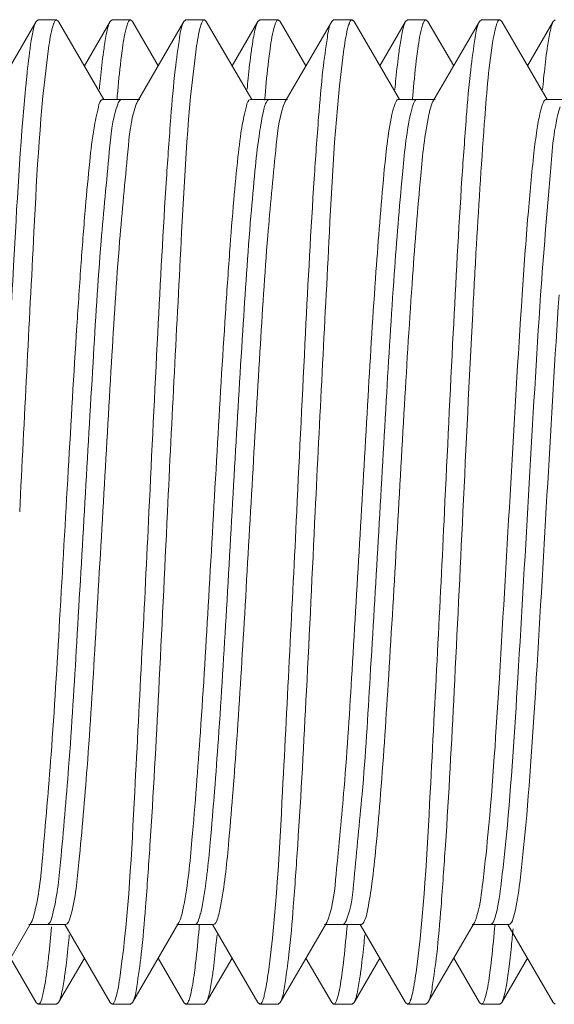
# Model space of a CAD drawing. Units: inches. Extents: x 1026 to 8131, y -4521 to -1871.
# Drawn here: x 6165 to 6171, y -1982 to -1972 of the extents above; entities that cross this region are included whole.
import ezdxf

# ---------------------------------------------------------------- set-up
doc = ezdxf.new("R2010")
doc.units = ezdxf.units.IN
doc.header["$MEASUREMENT"] = 0
doc.layers.add('Bracket', color=7, linetype='Continuous', lineweight=18)

msp = doc.modelspace()

# ---------------------------------------------------------------- linework, layer by layer
at = {"layer": 'Bracket', "color": 7, "linetype": 'Continuous', "ltscale": 50}
for p, q in [((6165.1498, -1972.474), (6165.6223, -1971.6588)), ((6165.6223, -1971.6588), (6165.642, -1971.6418)), ((6165.8295, -1971.6418), (6165.642, -1971.6418)), ((6165.8492, -1971.6588), (6165.8295, -1971.6418)), ((6165.8492, -1971.6588), (6166.31, -1972.4537)), ((6166.1108, -1972.1101), (6166.3723, -1971.6588)), ((6166.3723, -1971.6588), (6166.392, -1971.6418)), ((6166.5795, -1971.6418), (6166.392, -1971.6418)), ((6166.5523, -1971.6742), (6166.5482, -1971.6847)), ((6166.5992, -1971.6588), (6166.5795, -1971.6418)), ((6166.5992, -1971.6588), (6166.8608, -1972.1101)), ((6166.6498, -1972.474), (6167.1223, -1971.6588)), ((6167.1223, -1971.6588), (6167.142, -1971.6418)), ((6167.3295, -1971.6418), (6167.142, -1971.6418)), ((6167.3492, -1971.6588), (6167.3295, -1971.6418)), ((6167.3492, -1971.6588), (6167.81, -1972.4537)), ((6167.6108, -1972.1101), (6167.8723, -1971.6588)), ((6167.8723, -1971.6588), (6167.892, -1971.6418)), ((6168.0795, -1971.6418), (6167.892, -1971.6418)), ((6168.0992, -1971.6588), (6168.0795, -1971.6418)), ((6168.0992, -1971.6588), (6168.3608, -1972.1101)), ((6168.1498, -1972.474), (6168.6223, -1971.6588)), ((6168.6223, -1971.6588), (6168.642, -1971.6418)), ((6168.8295, -1971.6418), (6168.642, -1971.6418)), ((6168.8492, -1971.6588), (6168.8295, -1971.6418)), ((6168.8492, -1971.6588), (6169.31, -1972.4537)), ((6169.1108, -1972.1101), (6169.3723, -1971.6588)), ((6169.3723, -1971.6588), (6169.392, -1971.6418)), ((6169.5795, -1971.6418), (6169.392, -1971.6418)), ((6169.5992, -1971.6588), (6169.5795, -1971.6418)), ((6169.5992, -1971.6588), (6169.8608, -1972.1101)), ((6169.6498, -1972.474), (6170.1223, -1971.6588)), ((6170.1223, -1971.6588), (6170.142, -1971.6418)), ((6170.3295, -1971.6418), (6170.142, -1971.6418)), ((6170.3054, -1971.6674), (6170.3001, -1971.6797)), ((6170.3492, -1971.6588), (6170.3295, -1971.6418)), ((6170.3492, -1971.6588), (6170.81, -1972.4537)), ((6170.6108, -1972.1101), (6170.8723, -1971.6588)), ((6170.8723, -1971.6588), (6170.892, -1971.6418)), ((6166.2983, -1972.4537), (6166.6733, -1972.4537)), ((6166.4429, -1972.4384), (6166.4413, -1972.4572)), ((6166.4452, -1972.4123), (6166.4429, -1972.4384)), ((6167.7983, -1972.4537), (6168.1733, -1972.4537)), ((6167.9428, -1972.4394), (6167.9412, -1972.458)), ((6167.9451, -1972.4134), (6167.9428, -1972.4394)), ((6168.1333, -1972.5123), (6168.1447, -1972.4837)), ((6168.1447, -1972.4837), (6168.1498, -1972.474)), ((6169.2983, -1972.4537), (6169.6733, -1972.4537)), ((6169.4427, -1972.4403), (6169.4411, -1972.459)), ((6169.4451, -1972.4142), (6169.4427, -1972.4403)), ((6170.7983, -1972.4537), (6171.1733, -1972.4537)), ((6168.5761, -1980.8014), (6168.5864, -1980.7765)), ((6165.5718, -1980.8096), (6165.0992, -1981.6248)), ((6165.9233, -1980.8299), (6165.5483, -1980.8299)), ((6166.3723, -1981.6248), (6165.9115, -1980.8299)), ((6167.0718, -1980.8096), (6166.5992, -1981.6248)), ((6167.4233, -1980.8299), (6167.0483, -1980.8299)), ((6167.2762, -1980.8727), (6167.2781, -1980.8507)), ((6167.2781, -1980.8507), (6167.2801, -1980.8285)), ((6167.8723, -1981.6248), (6167.4115, -1980.8299)), ((6168.5718, -1980.8096), (6168.0992, -1981.6248)), ((6168.9233, -1980.8299), (6168.5483, -1980.8299)), ((6168.5718, -1980.8096), (6168.5761, -1980.8014)), ((6168.7761, -1980.874), (6168.778, -1980.8523)), ((6168.778, -1980.8523), (6168.7799, -1980.8303)), ((6169.3723, -1981.6248), (6168.9115, -1980.8299)), ((6170.0718, -1980.8096), (6169.5992, -1981.6248)), ((6170.4233, -1980.8299), (6170.0483, -1980.8299)), ((6170.2763, -1980.8719), (6170.2782, -1980.8499)), ((6170.2782, -1980.8499), (6170.2802, -1980.8276)), ((6170.8723, -1981.6248), (6170.4115, -1980.8299)), ((6165.6223, -1981.6248), (6165.3608, -1981.1735)), ((6166.1108, -1981.1735), (6165.8492, -1981.6248)), ((6167.1223, -1981.6248), (6166.8608, -1981.1735)), ((6167.6108, -1981.1735), (6167.3492, -1981.6248)), ((6168.6223, -1981.6248), (6168.3608, -1981.1735)), ((6169.1108, -1981.1735), (6168.8492, -1981.6248)), ((6170.1223, -1981.6248), (6169.8608, -1981.1735)), ((6170.6108, -1981.1735), (6170.3492, -1981.6248)), ((6165.6223, -1981.6248), (6165.642, -1981.6418)), ((6165.8295, -1981.6418), (6165.642, -1981.6418)), ((6165.8492, -1981.6248), (6165.8295, -1981.6418)), ((6166.3723, -1981.6248), (6166.392, -1981.6418)), ((6166.5795, -1981.6418), (6166.392, -1981.6418)), ((6166.5992, -1981.6248), (6166.5795, -1981.6418)), ((6167.1223, -1981.6248), (6167.142, -1981.6418)), ((6167.3295, -1981.6418), (6167.142, -1981.6418)), ((6167.3492, -1981.6248), (6167.3295, -1981.6418)), ((6167.8723, -1981.6248), (6167.892, -1981.6418)), ((6168.0795, -1981.6418), (6167.892, -1981.6418)), ((6168.0992, -1981.6248), (6168.0795, -1981.6418)), ((6168.6223, -1981.6248), (6168.642, -1981.6418)), ((6168.8295, -1981.6418), (6168.642, -1981.6418)), ((6168.8492, -1981.6248), (6168.8295, -1981.6418)), ((6169.3723, -1981.6248), (6169.392, -1981.6418)), ((6169.5795, -1981.6418), (6169.392, -1981.6418)), ((6169.5992, -1981.6248), (6169.5795, -1981.6418)), ((6170.1223, -1981.6248), (6170.142, -1981.6418)), ((6170.3295, -1981.6418), (6170.142, -1981.6418)), ((6170.3492, -1981.6248), (6170.3295, -1981.6418)), ((6170.8723, -1981.6248), (6170.892, -1981.6418))]:
    msp.add_line(p, q, dxfattribs=at)
at = {"layer": 'Bracket', "color": 9, "linetype": 'Continuous', "ltscale": 50}
msp.add_line((6168.7603, -1980.8078), (6168.7641, -1980.8005), dxfattribs=at)
at = {"layer": 'Bracket', "color": 7, "linetype": 'Continuous', "ltscale": 50}
for centre, radius, start, end in [((6166.0504, -1971.7768), 0.2685, 158.66008, 160.45002), ((6167.5437, -1971.7743), 0.2613, 158.38861, 160.33425), ((6168.2936, -1971.7743), 0.2612, 158.38119, 160.3404), ((6169.0347, -1971.7709), 0.2517, 157.98647, 160.19971), ((6169.805, -1971.7785), 0.2734, 158.8662, 160.49663), ((6166.2983, -1972.4675), 0.0138, 90.08761, 97.38703), ((6170.7983, -1972.4676), 0.0139, 90.15815, 100.89153), ((6152.8664, -1979.2966), 17.6677, 354.66957, 354.86947), ((6166.174, -1981.5079), 0.2654, 338.54249, 340.40232), ((6166.9421, -1981.5147), 0.2461, 337.70997, 340.1495), ((6167.6609, -1981.503), 0.2794, 339.11545, 340.55505), ((6168.4353, -1981.5121), 0.2533, 338.0624, 340.21905), ((6169.1859, -1981.5123), 0.2528, 338.00209, 340.2449), ((6169.9257, -1981.5085), 0.2636, 338.47594, 340.37418)]:
    msp.add_arc(centre, radius, start, end, dxfattribs=at)
at = {"layer": 'Bracket', "color": 9, "linetype": 'Continuous', "ltscale": 50}
msp.add_arc((6168.5906, -1980.7172), 0.1925, 334.35813, 336.72483, dxfattribs=at)
at = {"layer": 'Bracket', "color": 7, "linetype": 'Continuous', "ltscale": 50}
for points, knots in [([(6165.5722, -1971.8542), (6165.576, -1971.8311), (6165.5888, -1971.7655), (6165.6003, -1971.6968), (6165.6223, -1971.6588)], [0, 0, 0, 0, 0.347653, 1, 1, 1, 1]), ([(6165.7974, -1971.687), (6165.7921, -1971.702), (6165.767, -1971.7925), (6165.754, -1971.8856), (6165.7435, -1971.9628)], [0, 0, 0, 0, 0.169531, 1, 1, 1, 1]), ([(6165.8295, -1971.6418), (6165.8237, -1971.6418), (6165.8098, -1971.6547), (6165.8042, -1971.6693), (6165.8003, -1971.6791)], [0, 0, 0, 0, 0.354448, 1, 1, 1, 1]), ([(6166.5482, -1971.6847), (6166.5428, -1971.6995), (6166.5176, -1971.7892), (6166.5046, -1971.8816), (6166.4941, -1971.9582)], [0, 0, 0, 0, 0.168331, 1, 1, 1, 1]), ([(6166.5795, -1971.6418), (6166.5742, -1971.6418), (6166.5614, -1971.6526), (6166.5559, -1971.6657), (6166.5523, -1971.6742)], [0, 0, 0, 0, 0.362468, 1, 1, 1, 1]), ([(6166.767, -1976.6418), (6166.796, -1976.0358), (6166.8503, -1974.9068), (6166.9212, -1973.5696), (6166.9847, -1972.6794), (6167.0236, -1972.1988), (6167.0699, -1971.8775), (6167.0942, -1971.7073), (6167.1223, -1971.6588)], [0, 0, 0, 0, 0.364004, 0.678278, 0.80296, 0.900065, 0.966367, 1, 1, 1, 1]), ([(6167.2976, -1971.6864), (6167.2922, -1971.7015), (6167.2666, -1971.7939), (6167.2534, -1971.8889), (6167.2428, -1971.9677)], [0, 0, 0, 0, 0.168507, 1, 1, 1, 1]), ([(6167.3295, -1971.6418), (6167.3239, -1971.6418), (6167.3102, -1971.6542), (6167.3045, -1971.6685), (6167.3007, -1971.6781)], [0, 0, 0, 0, 0.356055, 1, 1, 1, 1]), ([(6168.0476, -1971.6864), (6168.0422, -1971.7015), (6168.0168, -1971.7934), (6168.0036, -1971.888), (6167.993, -1971.9665)], [0, 0, 0, 0, 0.168675, 1, 1, 1, 1]), ([(6168.0795, -1971.6418), (6168.0739, -1971.6418), (6168.0602, -1971.6542), (6168.0545, -1971.6685), (6168.0508, -1971.678)], [0, 0, 0, 0, 0.356099, 1, 1, 1, 1]), ([(6168.267, -1976.6418), (6168.296, -1976.0358), (6168.3503, -1974.9069), (6168.4211, -1973.5698), (6168.4846, -1972.6796), (6168.5236, -1972.1989), (6168.5699, -1971.8775), (6168.5942, -1971.7073), (6168.6223, -1971.6588)], [0, 0, 0, 0, 0.363968, 0.678236, 0.80293, 0.90005, 0.966363, 1, 1, 1, 1]), ([(6168.7979, -1971.6857), (6168.7924, -1971.7009), (6168.7665, -1971.7939), (6168.7533, -1971.8898), (6168.7426, -1971.9693)], [0, 0, 0, 0, 0.16779, 1, 1, 1, 1]), ([(6168.8295, -1971.6418), (6168.824, -1971.6418), (6168.8107, -1971.6536), (6168.8051, -1971.6674), (6168.8013, -1971.6766)], [0, 0, 0, 0, 0.358434, 1, 1, 1, 1]), ([(6169.5473, -1971.6873), (6169.5419, -1971.7024), (6169.5168, -1971.7938), (6169.5036, -1971.8879), (6169.4931, -1971.9658)], [0, 0, 0, 0, 0.169387, 1, 1, 1, 1]), ([(6169.5795, -1971.6418), (6169.5737, -1971.6418), (6169.5596, -1971.655), (6169.5539, -1971.67), (6169.55, -1971.68)], [0, 0, 0, 0, 0.353206, 1, 1, 1, 1]), ([(6169.767, -1976.6418), (6169.796, -1976.0359), (6169.8503, -1974.907), (6169.9211, -1973.5698), (6169.9846, -1972.6796), (6170.0236, -1972.1989), (6170.0699, -1971.8775), (6170.0942, -1971.7073), (6170.1223, -1971.6588)], [0, 0, 0, 0, 0.363966, 0.678217, 0.802916, 0.900042, 0.966359, 1, 1, 1, 1]), ([(6170.3001, -1971.6797), (6170.2958, -1971.6907), (6170.2758, -1971.7551), (6170.2647, -1971.8218), (6170.256, -1971.8767)], [0, 0, 0, 0, 0.175167, 1, 1, 1, 1]), ([(6170.3295, -1971.6418), (6170.325, -1971.6418), (6170.3139, -1971.6498), (6170.3086, -1971.6605), (6170.3054, -1971.6674)], [0, 0, 0, 0, 0.375999, 1, 1, 1, 1]), ([(6166.3052, -1971.9685), (6166.3086, -1971.9438), (6166.3201, -1971.8636), (6166.3334, -1971.7833), (6166.3474, -1971.7289)], [0, 0, 0, 0, 0.306738, 1, 1, 1, 1]), ([(6167.8066, -1971.9582), (6167.8098, -1971.9349), (6167.8209, -1971.8584), (6167.8339, -1971.7819), (6167.8472, -1971.7299)], [0, 0, 0, 0, 0.305029, 1, 1, 1, 1]), ([(6169.3055, -1971.9665), (6169.3088, -1971.9422), (6169.3202, -1971.8628), (6169.3334, -1971.7836), (6169.3472, -1971.7297)], [0, 0, 0, 0, 0.306121, 1, 1, 1, 1]), ([(6170.8056, -1971.9658), (6170.8089, -1971.9416), (6170.8202, -1971.8628), (6170.8334, -1971.7839), (6170.847, -1971.7303)], [0, 0, 0, 0, 0.305755, 1, 1, 1, 1]), ([(6165.517, -1972.3117), (6165.5214, -1972.266), (6165.5368, -1972.1132), (6165.5546, -1971.9605), (6165.5722, -1971.8542)], [0, 0, 0, 0, 0.298587, 1, 1, 1, 1]), ([(6170.256, -1971.8767), (6170.2132, -1972.1486), (6170.1571, -1972.8608), (6170.1114, -1973.5723), (6170.0869, -1974.0096)], [0, 0, 0, 0, 0.385908, 1, 1, 1, 1]), ([(6165.7435, -1971.9628), (6165.6612, -1972.5705), (6165.5829, -1974.1339), (6165.4998, -1975.6933), (6165.4545, -1976.6418)], [0, 0, 0, 0, 0.392401, 1, 1, 1, 1]), ([(6166.2637, -1972.3467), (6166.2671, -1972.311), (6166.2793, -1972.1847), (6166.2931, -1972.0586), (6166.3052, -1971.9685)], [0, 0, 0, 0, 0.283054, 1, 1, 1, 1]), ([(6166.4941, -1971.9582), (6166.4898, -1971.9901), (6166.4707, -1972.1412), (6166.4559, -1972.2927), (6166.4452, -1972.4123)], [0, 0, 0, 0, 0.211408, 1, 1, 1, 1]), ([(6167.2428, -1971.9677), (6167.1611, -1972.5758), (6167.0825, -1974.1375), (6166.9997, -1975.6953), (6166.9545, -1976.6418)], [0, 0, 0, 0, 0.393023, 1, 1, 1, 1]), ([(6167.7636, -1972.3484), (6167.767, -1972.3113), (6167.7796, -1972.1811), (6167.794, -1972.051), (6167.8066, -1971.9582)], [0, 0, 0, 0, 0.284495, 1, 1, 1, 1]), ([(6167.993, -1971.9665), (6167.9888, -1971.998), (6167.9702, -1972.1467), (6167.9556, -1972.2959), (6167.9451, -1972.4134)], [0, 0, 0, 0, 0.212451, 1, 1, 1, 1]), ([(6168.7426, -1971.9693), (6168.6611, -1972.5775), (6168.5824, -1974.1386), (6168.4997, -1975.6959), (6168.4545, -1976.6418)], [0, 0, 0, 0, 0.393213, 1, 1, 1, 1]), ([(6169.2635, -1972.3494), (6169.2668, -1972.3131), (6169.2792, -1972.1853), (6169.2932, -1972.0577), (6169.3055, -1971.9665)], [0, 0, 0, 0, 0.283469, 1, 1, 1, 1]), ([(6169.4931, -1971.9658), (6169.4888, -1971.9974), (6169.4702, -1972.1466), (6169.4556, -1972.2963), (6169.4451, -1972.4142)], [0, 0, 0, 0, 0.212316, 1, 1, 1, 1]), ([(6170.7634, -1972.35), (6170.7668, -1972.3136), (6170.7792, -1972.1854), (6170.7933, -1972.0573), (6170.8056, -1971.9658)], [0, 0, 0, 0, 0.283596, 1, 1, 1, 1]), ([(6165.267, -1976.6418), (6165.3068, -1975.8084), (6165.3776, -1974.3645), (6165.4589, -1972.9203), (6165.517, -1972.3117)], [0, 0, 0, 0, 0.577102, 1, 1, 1, 1]), ([(6165.5986, -1980.7372), (6165.6503, -1980.5475), (6165.7003, -1979.999), (6165.7865, -1978.9996), (6165.8634, -1977.6853), (6165.9463, -1976.2354), (6166.0162, -1975.026), (6166.0756, -1974.1361), (6166.1176, -1973.5762), (6166.1603, -1973.1271), (6166.1987, -1972.7722), (6166.2408, -1972.589), (6166.2678, -1972.4576), (6166.2965, -1972.4539)], [0, 0, 0, 0, 0.070874, 0.197108, 0.36233, 0.544842, 0.720619, 0.798635, 0.866547, 0.922107, 0.963529, 0.989555, 1, 1, 1, 1]), ([(6166.6345, -1972.5087), (6166.6368, -1972.5022), (6166.6414, -1972.4903), (6166.6469, -1972.4789), (6166.6498, -1972.474)], [0, 0, 0, 0, 0.551154, 1, 1, 1, 1]), ([(6167.1187, -1980.6487), (6167.1624, -1980.4261), (6167.2183, -1979.8351), (6167.2986, -1978.7881), (6167.3762, -1977.4714), (6167.4565, -1976.0517), (6167.5251, -1974.8831), (6167.5829, -1974.0323), (6167.6242, -1973.5012), (6167.6649, -1973.0786), (6167.7043, -1972.7442), (6167.7412, -1972.5779), (6167.7721, -1972.4537), (6167.7983, -1972.4537)], [0, 0, 0, 0, 0.082652, 0.215723, 0.382759, 0.56294, 0.733767, 0.808898, 0.873942, 0.926878, 0.966092, 0.99046, 1, 1, 1, 1]), ([(6169.2337, -1972.6057), (6169.242, -1972.5672), (6169.2527, -1972.5212), (6169.2816, -1972.4537), (6169.2983, -1972.4537)], [0, 0, 0, 0, 0.702713, 1, 1, 1, 1]), ([(6169.6087, -1972.6057), (6169.6119, -1972.5909), (6169.6225, -1972.5463), (6169.6343, -1972.5008), (6169.6498, -1972.474)], [0, 0, 0, 0, 0.329063, 1, 1, 1, 1]), ([(6170.5556, -1974.4371), (6170.5739, -1974.1648), (6170.6083, -1973.684), (6170.6584, -1973.1245), (6170.7011, -1972.786), (6170.73, -1972.6136), (6170.7553, -1972.5163), (6170.7797, -1972.4571), (6170.7957, -1972.454)], [0, 0, 0, 0, 0.407812, 0.721435, 0.836536, 0.921572, 0.975609, 1, 1, 1, 1]), ([(6165.9736, -1980.7372), (6166.0215, -1980.5615), (6166.0704, -1980.0569), (6166.1515, -1979.1347), (6166.2252, -1977.9142), (6166.3035, -1976.5443), (6166.3828, -1975.1864), (6166.4538, -1973.9978), (6166.5395, -1973.1293), (6166.5811, -1972.6602), (6166.6345, -1972.5087)], [0, 0, 0, 0, 0.066142, 0.182993, 0.336972, 0.509935, 0.681443, 0.831235, 0.941672, 1, 1, 1, 1]), ([(6167.4937, -1980.6487), (6167.534, -1980.4433), (6167.5877, -1979.9013), (6167.6631, -1978.9393), (6167.7369, -1977.7215), (6167.8124, -1976.3841), (6167.8894, -1975.0761), (6167.9589, -1973.9391), (6168.0406, -1973.1078), (6168.0831, -1972.6592), (6168.1333, -1972.5123)], [0, 0, 0, 0, 0.076929, 0.199664, 0.354765, 0.52509, 0.691785, 0.836395, 0.94297, 1, 1, 1, 1]), ([(6168.5864, -1980.7765), (6168.6385, -1980.6308), (6168.6797, -1980.1789), (6168.7635, -1979.3406), (6168.8332, -1978.1888), (6168.9111, -1976.8643), (6168.9875, -1975.5138), (6169.0616, -1974.291), (6169.1385, -1973.3366), (6169.1915, -1972.8036), (6169.2337, -1972.6057)], [0, 0, 0, 0, 0.056585, 0.163783, 0.309742, 0.477974, 0.649406, 0.804601, 0.925998, 1, 1, 1, 1]), ([(6168.9478, -1980.8078), (6168.9709, -1980.7663), (6168.9977, -1980.6319), (6169.0382, -1980.3792), (6169.0761, -1980.012), (6169.1346, -1979.3367), (6169.2016, -1978.3183), (6169.2794, -1976.9784), (6169.3576, -1975.5986), (6169.433, -1974.3417), (6169.5116, -1973.3587), (6169.5653, -1972.8092), (6169.6087, -1972.6057)], [0, 0, 0, 0, 0.017289, 0.048842, 0.093959, 0.151367, 0.295971, 0.465653, 0.640371, 0.799479, 0.924211, 1, 1, 1, 1]), ([(6170.0869, -1974.0096), (6170.0754, -1974.2138), (6170.0283, -1975.091), (6169.9867, -1975.9685), (6169.9545, -1976.6418)], [0, 0, 0, 0, 0.232735, 1, 1, 1, 1]), ([(6170.093, -1980.7567), (6170.1235, -1980.6571), (6170.1621, -1980.3763), (6170.2479, -1979.5687), (6170.3335, -1978.1995), (6170.4388, -1976.3718), (6170.5129, -1975.0742), (6170.5556, -1974.4371)], [0, 0, 0, 0, 0.049305, 0.133333, 0.385005, 0.69779, 1, 1, 1, 1]), ([(6170.468, -1980.7567), (6170.4985, -1980.6571), (6170.5371, -1980.3763), (6170.6229, -1979.5687), (6170.7085, -1978.1995), (6170.8138, -1976.3718), (6170.8879, -1975.0742), (6170.9306, -1974.4371)], [0, 0, 0, 0, 0.049305, 0.133333, 0.385005, 0.69779, 1, 1, 1, 1]), ([(6166.4783, -1981.3191), (6166.5604, -1980.7112), (6166.6388, -1979.1485), (6166.7218, -1977.5896), (6166.767, -1976.6418)], [0, 0, 0, 0, 0.392631, 1, 1, 1, 1]), ([(6166.9545, -1976.6418), (6166.9256, -1977.2478), (6166.8713, -1978.3768), (6166.8004, -1979.714), (6166.7369, -1980.6042), (6166.698, -1981.0848), (6166.6517, -1981.4061), (6166.6273, -1981.5763), (6166.5992, -1981.6248)], [0, 0, 0, 0, 0.364005, 0.678278, 0.80296, 0.900064, 0.966365, 1, 1, 1, 1]), ([(6167.979, -1981.3139), (6168.0605, -1980.7058), (6168.1392, -1979.1448), (6168.2219, -1977.5876), (6168.267, -1976.6418)], [0, 0, 0, 0, 0.393209, 1, 1, 1, 1]), ([(6168.4545, -1976.6418), (6168.4256, -1977.2478), (6168.3713, -1978.3768), (6168.3004, -1979.7139), (6168.2369, -1980.6041), (6168.198, -1981.0848), (6168.1517, -1981.4061), (6168.1273, -1981.5763), (6168.0992, -1981.6248)], [0, 0, 0, 0, 0.363997, 0.678264, 0.802944, 0.900054, 0.966362, 1, 1, 1, 1]), ([(6169.4781, -1981.3202), (6169.5603, -1980.7124), (6169.6387, -1979.1493), (6169.7217, -1977.59), (6169.767, -1976.6418)], [0, 0, 0, 0, 0.392483, 1, 1, 1, 1]), ([(6169.9545, -1976.6418), (6169.9256, -1977.2478), (6169.8713, -1978.3767), (6169.8004, -1979.7138), (6169.7369, -1980.604), (6169.698, -1981.0847), (6169.6517, -1981.4061), (6169.6273, -1981.5763), (6169.5992, -1981.6248)], [0, 0, 0, 0, 0.363982, 0.678234, 0.802925, 0.900046, 0.966361, 1, 1, 1, 1]), ([(6167.0718, -1980.8096), (6167.0764, -1980.8015), (6167.0987, -1980.7499), (6167.1098, -1980.6946), (6167.1187, -1980.6487)], [0, 0, 0, 0, 0.166079, 1, 1, 1, 1]), ([(6167.4233, -1980.8299), (6167.4425, -1980.8299), (6167.4726, -1980.7473), (6167.4848, -1980.6946), (6167.4937, -1980.6487)], [0, 0, 0, 0, 0.291498, 1, 1, 1, 1]), ([(6165.9233, -1980.8299), (6165.9279, -1980.8299), (6165.9608, -1980.8083), (6165.9653, -1980.7677), (6165.9736, -1980.7372)], [0, 0, 0, 0, 0.127804, 1, 1, 1, 1]), ([(6170.0718, -1980.8096), (6170.0759, -1980.8025), (6170.0837, -1980.785), (6170.0898, -1980.767), (6170.093, -1980.7567)], [0, 0, 0, 0, 0.433522, 1, 1, 1, 1]), ([(6170.4233, -1980.8299), (6170.4273, -1980.8298), (6170.4549, -1980.8143), (6170.4605, -1980.781), (6170.468, -1980.7567)], [0, 0, 0, 0, 0.136736, 1, 1, 1, 1]), ([(6165.7385, -1981.2392), (6165.7419, -1981.2109), (6165.7567, -1981.0825), (6165.769, -1980.9539), (6165.7779, -1980.8536)], [0, 0, 0, 0, 0.220859, 1, 1, 1, 1]), ([(6167.2283, -1981.3191), (6167.2325, -1981.2876), (6167.2512, -1981.1391), (6167.2657, -1980.9901), (6167.2762, -1980.8727)], [0, 0, 0, 0, 0.212328, 1, 1, 1, 1]), ([(6168.729, -1981.3137), (6168.7332, -1981.2826), (6168.7514, -1981.1363), (6168.7657, -1980.9895), (6168.7761, -1980.874)], [0, 0, 0, 0, 0.213104, 1, 1, 1, 1]), ([(6168.9233, -1980.8298), (6168.9277, -1980.8299), (6168.9386, -1980.8236), (6168.9445, -1980.8138), (6168.9478, -1980.8078)], [0, 0, 0, 0, 0.394885, 1, 1, 1, 1]), ([(6170.2284, -1981.3179), (6170.2327, -1981.2864), (6170.2513, -1981.138), (6170.2658, -1980.9892), (6170.2763, -1980.8719)], [0, 0, 0, 0, 0.212436, 1, 1, 1, 1]), ([(6165.9579, -1980.9362), (6165.9545, -1980.9724), (6165.9421, -1981.1002), (6165.9281, -1981.2279), (6165.9158, -1981.3191)], [0, 0, 0, 0, 0.283606, 1, 1, 1, 1]), ([(6167.4578, -1980.9371), (6167.4545, -1980.9726), (6167.4423, -1981.0984), (6167.4285, -1981.2239), (6167.4165, -1981.3137)], [0, 0, 0, 0, 0.282858, 1, 1, 1, 1]), ([(6168.9579, -1980.9355), (6168.9546, -1980.9717), (6168.9422, -1981.0994), (6168.9282, -1981.2269), (6168.9159, -1981.3179)], [0, 0, 0, 0, 0.283496, 1, 1, 1, 1]), ([(6170.4577, -1980.938), (6170.455, -1980.9674), (6170.4447, -1981.0742), (6170.4333, -1981.1808), (6170.4237, -1981.2578)], [0, 0, 0, 0, 0.276113, 1, 1, 1, 1]), ([(6165.6825, -1981.5702), (6165.6879, -1981.5511), (6165.7131, -1981.4419), (6165.7274, -1981.3306), (6165.7385, -1981.2392)], [0, 0, 0, 0, 0.177399, 1, 1, 1, 1]), ([(6170.4237, -1981.2578), (6170.4199, -1981.2886), (6170.4067, -1981.3871), (6170.3916, -1981.4858), (6170.3748, -1981.5521)], [0, 0, 0, 0, 0.311916, 1, 1, 1, 1]), ([(6165.9158, -1981.3191), (6165.9125, -1981.3432), (6165.9012, -1981.422), (6165.888, -1981.5008), (6165.8742, -1981.5543)], [0, 0, 0, 0, 0.306069, 1, 1, 1, 1]), ([(6166.424, -1981.5969), (6166.4294, -1981.5818), (6166.4546, -1981.4907), (6166.4678, -1981.3968), (6166.4783, -1981.3191)], [0, 0, 0, 0, 0.169139, 1, 1, 1, 1]), ([(6167.1736, -1981.5982), (6167.179, -1981.5832), (6167.2045, -1981.4916), (6167.2177, -1981.3973), (6167.2283, -1981.3191)], [0, 0, 0, 0, 0.168093, 1, 1, 1, 1]), ([(6167.4165, -1981.3137), (6167.4132, -1981.3385), (6167.4016, -1981.4193), (6167.3882, -1981.5), (6167.3741, -1981.5548)], [0, 0, 0, 0, 0.306946, 1, 1, 1, 1]), ([(6167.9244, -1981.596), (6167.9298, -1981.5807), (6167.9552, -1981.4881), (6167.9684, -1981.3929), (6167.979, -1981.3139)], [0, 0, 0, 0, 0.169202, 1, 1, 1, 1]), ([(6168.6737, -1981.5978), (6168.6792, -1981.5826), (6168.7051, -1981.4894), (6168.7183, -1981.3934), (6168.729, -1981.3137)], [0, 0, 0, 0, 0.167802, 1, 1, 1, 1]), ([(6168.9159, -1981.3179), (6168.9127, -1981.3421), (6168.9013, -1981.4211), (6168.8881, -1981.5), (6168.8744, -1981.5537)], [0, 0, 0, 0, 0.305938, 1, 1, 1, 1]), ([(6169.4237, -1981.5977), (6169.4291, -1981.5828), (6169.4545, -1981.4917), (6169.4676, -1981.3979), (6169.4781, -1981.3202)], [0, 0, 0, 0, 0.168611, 1, 1, 1, 1]), ([(6170.174, -1981.597), (6170.1794, -1981.5819), (6170.2047, -1981.4903), (6170.2179, -1981.3961), (6170.2284, -1981.3179)], [0, 0, 0, 0, 0.168892, 1, 1, 1, 1]), ([(6165.642, -1981.6418), (6165.6457, -1981.6418), (6165.6717, -1981.6256), (6165.6758, -1981.5938), (6165.6825, -1981.5702)], [0, 0, 0, 0, 0.130698, 1, 1, 1, 1]), ([(6166.392, -1981.6418), (6166.3977, -1981.6418), (6166.4115, -1981.6291), (6166.4172, -1981.6146), (6166.421, -1981.6049)], [0, 0, 0, 0, 0.355148, 1, 1, 1, 1]), ([(6167.142, -1981.6418), (6167.1474, -1981.6418), (6167.1606, -1981.6304), (6167.1661, -1981.6169), (6167.1698, -1981.608)], [0, 0, 0, 0, 0.360084, 1, 1, 1, 1]), ([(6167.892, -1981.6418), (6167.898, -1981.6418), (6167.9123, -1981.6281), (6167.918, -1981.6129), (6167.9219, -1981.6026)], [0, 0, 0, 0, 0.351702, 1, 1, 1, 1]), ([(6168.642, -1981.6418), (6168.6476, -1981.6418), (6168.661, -1981.6299), (6168.6666, -1981.616), (6168.6703, -1981.6067)], [0, 0, 0, 0, 0.357983, 1, 1, 1, 1]), ([(6169.392, -1981.6418), (6169.3975, -1981.6418), (6169.4109, -1981.63), (6169.4165, -1981.6161), (6169.4202, -1981.607)], [0, 0, 0, 0, 0.358361, 1, 1, 1, 1]), ([(6170.142, -1981.6418), (6170.1477, -1981.6418), (6170.1615, -1981.6292), (6170.1671, -1981.6148), (6170.1709, -1981.6052)], [0, 0, 0, 0, 0.355541, 1, 1, 1, 1])]:
    msp.add_open_spline(points, degree=3, knots=knots, dxfattribs=at)
for points in [[(6166.3474, -1971.7289), (6166.3536, -1971.7049), (6166.3599, -1971.6803), (6166.3723, -1971.6588)], [(6167.8472, -1971.7299), (6167.8534, -1971.7055), (6167.8597, -1971.6805), (6167.8723, -1971.6588)], [(6169.3472, -1971.7297), (6169.3534, -1971.7054), (6169.3597, -1971.6805), (6169.3723, -1971.6588)], [(6170.847, -1971.7303), (6170.8533, -1971.7058), (6170.8596, -1971.6807), (6170.8723, -1971.6588)], [(6165.5718, -1980.8096), (6165.5847, -1980.7873), (6165.5918, -1980.762), (6165.5986, -1980.7372)], [(6165.8742, -1981.5543), (6165.8681, -1981.5785), (6165.8617, -1981.6032), (6165.8492, -1981.6248)], [(6167.3741, -1981.5548), (6167.368, -1981.5788), (6167.3616, -1981.6034), (6167.3492, -1981.6248)], [(6168.8744, -1981.5537), (6168.8682, -1981.5781), (6168.8618, -1981.603), (6168.8492, -1981.6248)], [(6170.3748, -1981.5521), (6170.3685, -1981.577), (6170.3621, -1981.6026), (6170.3492, -1981.6248)]]:
    msp.add_open_spline(points, degree=3, dxfattribs=at)
at = {"layer": 'Bracket', "color": 9, "linetype": 'Continuous', "ltscale": 50}
for points, knots in [([(6166.447, -1972.5087), (6166.4521, -1972.4944), (6166.4592, -1972.4737), (6166.4778, -1972.4538), (6166.4858, -1972.4538)], [0, 0, 0, 0, 0.657079, 1, 1, 1, 1]), ([(6167.3062, -1980.6487), (6167.3483, -1980.4341), (6167.4032, -1979.8661), (6167.4812, -1978.8588), (6167.5571, -1977.5879), (6167.6352, -1976.2054), (6167.7131, -1974.8748), (6167.7798, -1973.8707), (6167.8388, -1973.2127), (6167.8759, -1972.86), (6167.9174, -1972.6257), (6167.9425, -1972.5001), (6167.9672, -1972.4664)], [0, 0, 0, 0, 0.079856, 0.207905, 0.369167, 0.54462, 0.713527, 0.855943, 0.911805, 0.955135, 0.984726, 1, 1, 1, 1]), ([(6167.9672, -1972.4664), (6167.9698, -1972.4628), (6167.9749, -1972.4568), (6167.9825, -1972.4537), (6167.9858, -1972.4537)], [0, 0, 0, 0, 0.57528, 1, 1, 1, 1]), ([(6169.4212, -1972.6057), (6169.4295, -1972.5672), (6169.4402, -1972.5212), (6169.4691, -1972.4537), (6169.4858, -1972.4537)], [0, 0, 0, 0, 0.702713, 1, 1, 1, 1]), ([(6165.7861, -1980.7372), (6165.834, -1980.5615), (6165.8829, -1980.0569), (6165.964, -1979.1347), (6166.0377, -1977.9142), (6166.116, -1976.5443), (6166.1953, -1975.1864), (6166.2663, -1973.9978), (6166.352, -1973.1293), (6166.3936, -1972.6602), (6166.447, -1972.5087)], [0, 0, 0, 0, 0.066142, 0.182993, 0.336972, 0.509935, 0.681443, 0.831235, 0.941672, 1, 1, 1, 1]), ([(6170.7431, -1974.4371), (6170.7711, -1974.0203), (6170.83, -1973.3856), (6170.8756, -1972.739), (6170.9414, -1972.5258)], [0, 0, 0, 0, 0.651843, 1, 1, 1, 1]), ([(6168.7674, -1980.7932), (6168.8247, -1980.6603), (6168.8591, -1980.2193), (6168.9487, -1979.4006), (6169.0163, -1978.2507), (6169.0957, -1976.9194), (6169.1726, -1975.5544), (6169.2474, -1974.3153), (6169.3251, -1973.3472), (6169.3784, -1972.8063), (6169.4212, -1972.6057)], [0, 0, 0, 0, 0.052858, 0.157848, 0.30318, 0.472114, 0.645115, 0.802171, 0.925151, 1, 1, 1, 1]), ([(6170.2805, -1980.7567), (6170.311, -1980.6571), (6170.3496, -1980.3763), (6170.4354, -1979.5687), (6170.521, -1978.1995), (6170.6263, -1976.3718), (6170.7004, -1975.0742), (6170.7431, -1974.4371)], [0, 0, 0, 0, 0.049305, 0.133333, 0.385005, 0.69779, 1, 1, 1, 1]), ([(6167.2358, -1980.8299), (6167.255, -1980.8299), (6167.2851, -1980.7473), (6167.2973, -1980.6946), (6167.3062, -1980.6487)], [0, 0, 0, 0, 0.291498, 1, 1, 1, 1]), ([(6165.7358, -1980.8299), (6165.7404, -1980.8299), (6165.7733, -1980.8083), (6165.7778, -1980.7677), (6165.7861, -1980.7372)], [0, 0, 0, 0, 0.127804, 1, 1, 1, 1]), ([(6170.2358, -1980.8299), (6170.2398, -1980.8298), (6170.2674, -1980.8143), (6170.273, -1980.781), (6170.2805, -1980.7567)], [0, 0, 0, 0, 0.136736, 1, 1, 1, 1]), ([(6168.7358, -1980.8298), (6168.7402, -1980.8299), (6168.7511, -1980.8236), (6168.757, -1980.8138), (6168.7603, -1980.8078)], [0, 0, 0, 0, 0.394885, 1, 1, 1, 1])]:
    msp.add_open_spline(points, degree=3, knots=knots, dxfattribs=at)

doc.saveas('drawing.dxf')
